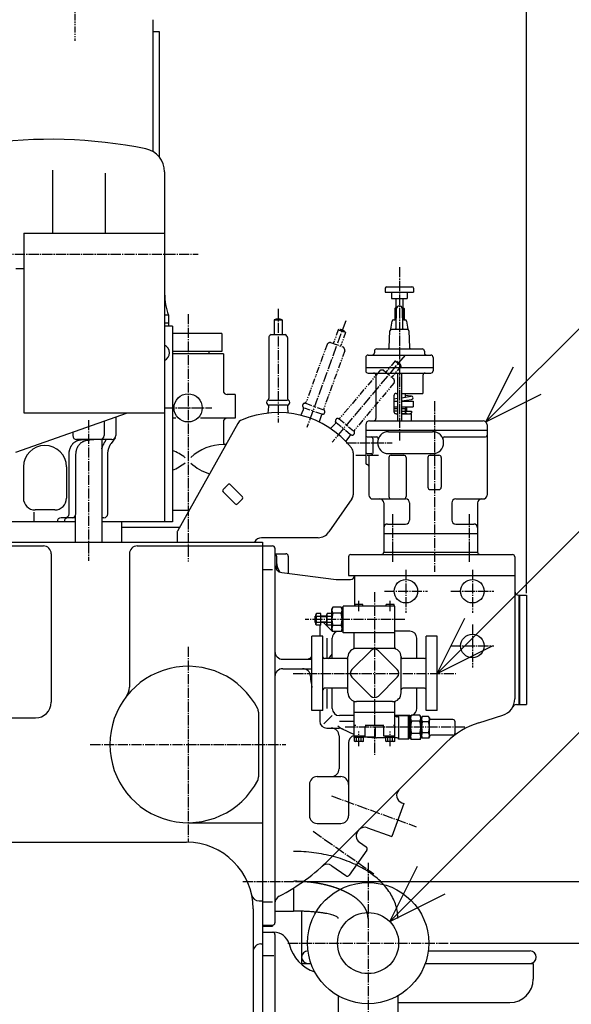
# Model space of a CAD drawing. Extents: x -14600 to 101, y 0 to 10250.
# Drawn here: x -2310 to -1605, y 5488 to 6747 of the extents above; entities that cross this region are included whole.
import ezdxf

# ---------------------------------------------------------------- set-up
doc = ezdxf.new("R2010")
doc.units = 0
doc.header["$MEASUREMENT"] = 0
doc.linetypes.add('CENTER', pattern=[17.5, 13, -1.5, 1.5, -1.5])
doc.linetypes.add('PHANTOM', pattern=[15.5, 8, -1.5, 1.5, -1.5, 1.5, -1.5])
doc.layers.get('0').update_dxf_attribs({"linetype": 'CONTINUOUS'})
doc.layers.get('DEFPOINTS').update_dxf_attribs({"linetype": 'CONTINUOUS'})
doc.styles.get("Standard").update_dxf_attribs({"font": 'txt', "bigfont": 'BIGFONT'})
doc.dimstyles.new('DIMSTYLE1', dxfattribs={"dimtxt": 4, "dimasz": 1, "dimexe": 2.54, "dimexo": 0, "dimgap": 2, "dimtad": 1, "dimdec": 4, "dimzin": 0, "dimdsep": 46, "dimtxsty": 'Standard', "dimsah": 1, "dimcen": 0.09, "dimadec": 0, "dimazin": 0, "dimtfac": 1, "dimtdec": 4, "dimtmove": 2, "dimatfit": 3, "dimfxl": 0, "dimtvp": 1, "dimtolj": 1, "dimtzin": 0, "dimarcsym": 0})

# ---------------------------------------------------------------- blocks, each defined once
blk = doc.blocks.new('*D166')
at = {"color": 0, "linetype": 'Continuous', "lineweight": -2}
for p, q in [((-876.6, 5390), (-876.6, 5644)), ((-1720.5, 5290), (-874, 5290)), ((-1947.5, 5250), (-874, 5250)), ((-876.6, 5150), (-876.6, 5050))]:
    blk.add_line(p, q, dxfattribs=at)
at = {"color": 0, "linetype": 'Continuous'}
for points in [[(-893.2, 5390), (-859.9, 5390), (-876.6, 5290)], [(-893.2, 5150), (-859.9, 5150), (-876.6, 5250)]]:
    blk.add_solid(points, dxfattribs=at)
at = {"layer": 'DEFPOINTS', "color": 0, "linetype": 'Continuous'}
for p in [(-1723, 5290), (-876.6, 5290), (-1950, 5250)]:
    blk.add_point(p, dxfattribs=at)
at = {"color": 0, "linetype": 'Continuous', "insert": (-928.6, 5567), "char_height": 100, "attachment_point": 5, "rotation": 90}
blk.add_mtext('\\A1;40', dxfattribs=at)
blk = doc.blocks.new('*D167')
at = {"color": 0, "linetype": 'Continuous', "lineweight": -2}
for p, q in [((-1760, 5566), (-733.4, 5566)), ((-735.9, 5350), (-735.9, 5466)), ((-1947.5, 5250), (-733.4, 5250))]:
    blk.add_line(p, q, dxfattribs=at)
at = {"color": 0, "linetype": 'Continuous'}
for points in [[(-752.6, 5466), (-719.3, 5466), (-735.9, 5566)], [(-752.6, 5350), (-719.3, 5350), (-735.9, 5250)]]:
    blk.add_solid(points, dxfattribs=at)
at = {"layer": 'DEFPOINTS', "color": 0, "linetype": 'Continuous'}
for p in [(-1762.5, 5566), (-735.9, 5566), (-1950, 5250)]:
    blk.add_point(p, dxfattribs=at)
at = {"color": 0, "linetype": 'Continuous', "insert": (-787.9, 5408), "char_height": 100, "attachment_point": 5, "rotation": 90}
blk.add_mtext('\\A1;316', dxfattribs=at)
blk = doc.blocks.new('*D168')
at = {"color": 0, "linetype": 'Continuous', "lineweight": -2}
for p, q in [((-1957.8, 5645), (-592.8, 5645)), ((-595.3, 5350), (-595.3, 5545)), ((-1947.5, 5250), (-592.8, 5250))]:
    blk.add_line(p, q, dxfattribs=at)
at = {"color": 0, "linetype": 'Continuous'}
for points in [[(-612, 5545), (-578.6, 5545), (-595.3, 5645)], [(-612, 5350), (-578.6, 5350), (-595.3, 5250)]]:
    blk.add_solid(points, dxfattribs=at)
at = {"layer": 'DEFPOINTS', "color": 0, "linetype": 'Continuous'}
for p in [(-1960.3, 5645), (-595.3, 5645), (-1950, 5250)]:
    blk.add_point(p, dxfattribs=at)
at = {"color": 0, "linetype": 'Continuous', "insert": (-647.3, 5447.5), "char_height": 100, "attachment_point": 5, "rotation": 90}
blk.add_mtext('\\A1;395', dxfattribs=at)
blk = doc.blocks.new('*D169')
at = {"color": 0, "linetype": 'Continuous', "lineweight": -2}
for p, q in [((-2237.5, 6940), (-452.1, 6940)), ((-454.7, 5350), (-454.7, 6840)), ((-1947.5, 5250), (-452.1, 5250))]:
    blk.add_line(p, q, dxfattribs=at)
at = {"color": 0, "linetype": 'Continuous'}
for points in [[(-471.4, 6840), (-438, 6840), (-454.7, 6940)], [(-471.4, 5350), (-438, 5350), (-454.7, 5250)]]:
    blk.add_solid(points, dxfattribs=at)
at = {"layer": 'DEFPOINTS', "color": 0, "linetype": 'Continuous'}
for p in [(-2240, 6940), (-454.7, 6940), (-1950, 5250)]:
    blk.add_point(p, dxfattribs=at)
at = {"color": 0, "linetype": 'Continuous', "insert": (-506.7, 6095), "char_height": 100, "attachment_point": 5, "rotation": 90}
blk.add_mtext('\\A1;1690', dxfattribs=at)
blk = doc.blocks.new('KOZU0023')
at = {"color": 7, "linetype": 'Continuous'}
for q in [(21.558, 21.558), (1.414, 2.828), (2.828, 1.414)]:
    blk.add_line((0, 0), q, dxfattribs=at)
blk = doc.blocks.new('KOZU0024')
at = {"color": 7, "linetype": 'Continuous'}
for q in [(16.641, 16.641), (1.414, 2.828), (2.828, 1.414)]:
    blk.add_line((0, 0), q, dxfattribs=at)
blk = doc.blocks.new('KOZU0025')
at = {"color": 7, "linetype": 'Continuous'}
for q in [(19.131, 19.131), (1.414, 2.828), (2.828, 1.414)]:
    blk.add_line((0, 0), q, dxfattribs=at)
blk = doc.blocks.new('*D174')
at = {"color": 0, "linetype": 'Continuous', "lineweight": -2}
for p, q in [((-2350, 6992.5), (-2350, 7262.8)), ((-2250, 7260.3), (-1762.5, 7260.3)), ((-1662.5, 6013.5), (-1662.5, 7262.8))]:
    blk.add_line(p, q, dxfattribs=at)
at = {"color": 0, "linetype": 'Continuous'}
for points in [[(-2250, 7276.9), (-2250, 7243.6), (-2350, 7260.3)], [(-1762.5, 7276.9), (-1762.5, 7243.6), (-1662.5, 7260.3)]]:
    blk.add_solid(points, dxfattribs=at)
at = {"layer": 'DEFPOINTS', "color": 0, "linetype": 'Continuous'}
for p in [(-1662.5, 7260.3), (-2350, 6990), (-1662.5, 6011)]:
    blk.add_point(p, dxfattribs=at)
at = {"color": 0, "linetype": 'Continuous', "insert": (-2006.2, 7312.3), "char_height": 100, "attachment_point": 5}
blk.add_mtext('\\A1;687.5', dxfattribs=at)

msp = doc.modelspace()

# ---------------------------------------------------------------- linework, layer by layer
at = {"color": 7, "linetype": 'PHANTOM'}
for p, q in [((-2240, 6940), (-2240, 6720)), ((-1903.07, 6350.48), (-1909.45, 6332.94)), ((-1903.07, 6350.48), (-1893.68, 6347.06)), ((-1893.68, 6347.06), (-1900.06, 6329.52)), ((-1913.21, 6334.31), (-1896.3, 6328.16)), ((-1917.42, 6331.52), (-1944.01, 6258.47)), ((-1894.87, 6323.31), (-1921.46, 6250.26)), ((-1830.42, 6310.54), (-1842.42, 6296.24)), ((-1830.42, 6310.54), (-1822.76, 6304.11)), ((-1850.39, 6297.63), (-1900.37, 6238.08)), ((-1845.48, 6298.82), (-1831.69, 6287.25)), ((-1822.76, 6304.11), (-1834.76, 6289.82)), ((-1832.01, 6282.21), (-1881.98, 6222.65)), ((-1950.96, 6240.93), (-1947.64, 6248.53)), ((-1946.81, 6250.77), (-1924.26, 6242.56)), ((-1944.76, 6256.4), (-1922.21, 6248.19)), ((-1925.07, 6240.31), (-1927.41, 6232.36)), ((-1901.77, 6236.4), (-1883.39, 6220.97)), ((-1912.88, 6223.98), (-1907.17, 6229.98)), ((-1905.63, 6231.8), (-1887.24, 6216.37)), ((-1888.78, 6214.55), (-1893.7, 6207.87))]:
    msp.add_line(p, q, dxfattribs=at)
at = {"color": 7, "linetype": 'Continuous'}
for p, q in [((-2140, 6747), (-2140, 6578.36)), ((-2140, 6732), (-2132, 6732)), ((-2132, 6732), (-2132, 6571.65)), ((-2268.27, 6554.76), (-2268.27, 6474)), ((-2201.09, 6550.55), (-2201.09, 6474)), ((-2125, 6552.38), (-2125, 6105)), ((-2305, 6474), (-2125, 6474)), ((-2305, 6474), (-2305, 6244)), ((-2315, 6429), (-2305, 6429)), ((-1843, 6403.5), (-1843, 6398.5)), ((-1843, 6398.5), (-1807, 6398.5)), ((-1841, 6405.5), (-1809, 6405.5)), ((-1835, 6398.5), (-1835, 6390.5)), ((-1815, 6398.5), (-1815, 6390.5)), ((-1807, 6403.5), (-1807, 6398.5)), ((-1835, 6390.5), (-1815, 6390.5)), ((-1829.5, 6390.5), (-1829.5, 6379)), ((-1820.5, 6390.5), (-1820.5, 6379)), ((-1831, 6377.5), (-1829.5, 6379)), ((-1831, 6377.5), (-1828.56, 6377.5)), ((-1831, 6377.5), (-1831, 6363)), ((-1830.05, 6378.45), (-1830.05, 6363.13)), ((-1829.5, 6379), (-1828.2, 6379)), ((-1828.97, 6352.97), (-1828.56, 6377.5)), ((-1821.8, 6379), (-1820.5, 6379)), ((-1821.44, 6377.5), (-1821.03, 6352.97)), ((-1821.44, 6377.5), (-1819, 6377.5)), ((-1820.5, 6379), (-1819, 6377.5)), ((-1819.95, 6378.45), (-1819.95, 6363.13)), ((-1819, 6377.5), (-1819, 6363)), ((-2120, 6369), (-2125, 6369)), ((-2120, 6369), (-2120, 6355)), ((-1985, 6363.16), (-1975, 6363.16)), ((-1985, 6363.16), (-1985, 6344.5)), ((-1975, 6363.16), (-1975, 6344.5)), ((-1836, 6351), (-1834.28, 6361.33)), ((-1832.31, 6363), (-1830.77, 6363)), ((-1819.23, 6363), (-1817.69, 6363)), ((-1815.72, 6361.33), (-1814, 6351)), ((-2120, 6359), (-2125, 6359)), ((-2115, 6355), (-2125, 6355)), ((-2115, 6355), (-2115, 6105)), ((-1837.92, 6327.92), (-1837.07, 6349.08)), ((-1836, 6351), (-1814, 6351)), ((-1812.92, 6349.08), (-1812.08, 6327.92)), ((-2052, 6345.5), (-2115, 6345.5)), ((-2052, 6345.5), (-2052, 6322.5)), ((-1992, 6340.44), (-1992, 6262.7)), ((-1989, 6344.5), (-1971, 6344.5)), ((-1968, 6340.44), (-1968, 6262.7)), ((-2052, 6322.5), (-2115, 6322.5)), ((-2068.5, 6322.5), (-2068.5, 6319.5)), ((-1857, 6323), (-1857, 6321)), ((-1854, 6326), (-1796, 6326)), ((-1793, 6323), (-1793, 6321)), ((-2050, 6319.5), (-2115, 6319.5)), ((-2050, 6319.5), (-2050, 6272.5)), ((-1868, 6315), (-1868, 6298)), ((-1865, 6318), (-1785, 6318)), ((-1782, 6315), (-1782, 6298)), ((-1868, 6302), (-1782, 6302)), ((-1865, 6295), (-1785, 6295)), ((-1855, 6292), (-1855, 6237)), ((-1827.5, 6295), (-1827.5, 6234)), ((-1822.5, 6295), (-1822.5, 6234)), ((-1795, 6292), (-1795, 6269)), ((-2035, 6267.5), (-2045, 6267.5)), ((-2035, 6267.5), (-2035, 6237.5)), ((-1992, 6260.5), (-1968, 6260.5)), ((-1832, 6266), (-1832, 6246)), ((-1832, 6262.28), (-1827.5, 6262.9)), ((-1832, 6259), (-1827.5, 6259)), ((-1829, 6269), (-1827.5, 6269)), ((-1822.5, 6269), (-1795, 6269)), ((-1822.5, 6263.59), (-1809.89, 6265.34)), ((-1822.5, 6259.35), (-1809.31, 6261.17)), ((-1822.5, 6259), (-1807.5, 6259)), ((-1817.5, 6269), (-1817.5, 6264.28)), ((-1809.31, 6265.33), (-1817.5, 6266.46)), ((-1817.5, 6260.04), (-1817.5, 6259)), ((-1807.5, 6259), (-1807.5, 6252)), ((-1992.53, 6243.85), (-1992.01, 6252.12)), ((-1992, 6254.5), (-1968, 6254.5)), ((-1967.99, 6252.11), (-1967.47, 6243.84)), ((-1832, 6252), (-1827.5, 6252)), ((-1832, 6249.66), (-1827.5, 6249.66)), ((-1827.5, 6246.5), (-1831.96, 6246.5)), ((-1822.5, 6252), (-1807.5, 6252)), ((-1822.5, 6249.66), (-1816, 6249.66)), ((-1822.5, 6246.5), (-1809.41, 6246.5)), ((-1817.35, 6249.66), (-1816, 6252)), ((-1817.35, 6246.5), (-1817.35, 6249.66)), ((-1817.21, 6246.5), (-1817.21, 6244.01)), ((-1816, 6252), (-1816, 6246.5)), ((-1809.41, 6246.5), (-1809.41, 6244.01)), ((-2315, 6194.01), (-2172.69, 6244.01)), ((-2305, 6244), (-2125, 6244)), ((-2202.5, 6233.53), (-2202.5, 6215)), ((-2187.5, 6238.8), (-2187.5, 6215)), ((-2110.85, 6237.5), (-2115, 6237.5)), ((-2035, 6237.5), (-2079.15, 6237.5)), ((-1863, 6234), (-1718, 6234)), ((-1829, 6243), (-1827.5, 6243)), ((-1822.5, 6243), (-1810, 6243)), ((-1811.16, 6243.01), (-1809.41, 6244.02)), ((-1810, 6243), (-1810, 6234)), ((-2031.64, 6230.67), (-2108.75, 6092.98)), ((-2050, 6232.5), (-2050, 6206.5)), ((-1868, 6229), (-1868, 6180)), ((-1868, 6222), (-1713, 6222)), ((-1713, 6229), (-1713, 6139)), ((-2242.5, 6219.47), (-2242.5, 6215)), ((-2192.5, 6210), (-2237.5, 6210)), ((-2205.47, 6210), (-2205.47, 6079)), ((-2188.42, 6212.11), (-2193.43, 6205.04)), ((-1866, 6213.5), (-1854.02, 6213.5)), ((-1859.04, 6211.5), (-1859.04, 6192)), ((-1839, 6220), (-1782.5, 6220)), ((-1767.47, 6213.5), (-1715, 6213.5)), ((-2046.85, 6203.5), (-2050, 6203.5)), ((-2247.25, 6115), (-2247.25, 6190.87)), ((-2238.41, 6115), (-2238.41, 6190.87)), ((-2197.75, 6115), (-2197.75, 6190.87)), ((-1884, 6193.09), (-1884, 6139.5)), ((-1866, 6192), (-1866, 6192)), ((-1866, 6192), (-1861.04, 6192)), ((-1864, 6190), (-1864, 6139)), ((-1839, 6192), (-1782.5, 6192)), ((-1838.5, 6187), (-1838.5, 6137)), ((-1835.5, 6190), (-1819.5, 6190)), ((-1816.5, 6187), (-1816.5, 6137)), ((-1788.5, 6187), (-1788.5, 6148.7)), ((-1785.5, 6190), (-1774.5, 6190)), ((-1771.5, 6187), (-1771.5, 6149)), ((-2305.5, 6175), (-2305.5, 6135)), ((-2250.5, 6175), (-2250.5, 6135)), ((-1866, 6178), (-1866, 6178)), ((-2044, 6152.43), (-2050.36, 6146.07)), ((-2047, 6147.5), (-2047, 6147.5)), ((-2025.61, 6136.88), (-2041.16, 6152.43)), ((-1785.5, 6146), (-1774.5, 6146)), ((-2034.8, 6127.68), (-2050.35, 6143.24)), ((-2025.61, 6134.05), (-2031.98, 6127.69)), ((-1885.59, 6134.38), (-1914.97, 6091.84)), ((-1859, 6134), (-1817, 6134)), ((-1753, 6134), (-1718, 6134)), ((-1845, 6129), (-1845, 6066)), ((-1812, 6129), (-1812, 6107)), ((-1758, 6129), (-1758, 6107)), ((-1725, 6129), (-1725, 6066)), ((-2291.98, 6105), (-2291.98, 6117.06)), ((-2265.5, 6120), (-2290.5, 6120)), ((-2239.53, 6110), (-2257.43, 6110)), ((-2239.53, 6111.85), (-2239.53, 6079)), ((-2202.75, 6110), (-2205.47, 6110)), ((-2093.89, 6119.5), (-2115, 6119.5)), ((-2239.53, 6105), (-2350, 6105)), ((-2115, 6105), (-2205.47, 6105)), ((-2180, 6105), (-2180, 6079)), ((-2106.21, 6097.5), (-2180, 6097.5)), ((-1840, 6102), (-1817, 6102)), ((-1753, 6102), (-1730, 6102)), ((-2109, 6092), (-2109, 6079)), ((-1928.96, 6084.5), (-2001.07, 6084.5)), ((-1845, 6090), (-1725, 6090)), ((-2706, 6079), (-2000, 6079)), ((-2566, 6074), (-2280, 6074)), ((-2160, 6074), (-1987, 6074)), ((-2000, 6079), (-2000, 5030)), ((-1984, 6071), (-1984, 5592)), ((-2270, 6064), (-2270, 5874)), ((-2170, 6064), (-2170, 5893.31)), ((-1984, 6064), (-1970, 6064)), ((-1982, 6061), (-1982, 6043.81)), ((-1967, 6061), (-1967, 6040.54)), ((-1890, 6060), (-1890, 6036)), ((-1887, 6063), (-1680.5, 6063)), ((-1845, 6066), (-1725, 6066)), ((-1677.5, 6060), (-1677.5, 5878.35)), ((-2000, 6044), (-1987, 6044)), ((-1975.26, 6039.89), (-1905.63, 6031.08)), ((-1890, 6036), (-1677.5, 6036)), ((-1882.5, 6036), (-1882.5, 6036)), ((-1882.5, 6036), (-1882.5, 5997)), ((-1904.37, 6031), (-1887.5, 6031)), ((-1672.5, 6011), (-1672.5, 5871)), ((-1672.5, 6011), (-1672.5, 6011)), ((-1672.5, 6011), (-1662.5, 6011)), ((-1671.5, 6011), (-1671.5, 5871)), ((-1662.5, 6011), (-1662.5, 5871)), ((-1910.09, 5995.59), (-1911.22, 5993.62)), ((-1899.36, 5995.59), (-1910.08, 5995.59)), ((-1898.22, 5993.62), (-1899.36, 5995.59)), ((-1898.22, 5965), (-1898.22, 5995)), ((-1896.72, 5995), (-1898.22, 5995)), ((-1830.72, 5997), (-1896.72, 5997)), ((-1896.72, 5963), (-1896.72, 5997)), ((-1871.72, 5999), (-1881.72, 5999)), ((-1881.72, 5997), (-1881.72, 5999)), ((-1871.72, 5997), (-1871.72, 5999)), ((-1831.72, 5999), (-1841.72, 5999)), ((-1841.72, 5997), (-1841.72, 5999)), ((-1831.72, 5997), (-1831.72, 5999)), ((-1830.72, 5944), (-1830.72, 5997)), ((-1932.72, 5976), (-1932.72, 5984)), ((-1931.72, 5984), (-1932.72, 5984)), ((-1931.72, 5983.32), (-1932.72, 5983.32)), ((-1931.14, 5987.51), (-1931.72, 5986.5)), ((-1931.72, 5973.51), (-1931.72, 5986.49)), ((-1925.22, 5987.51), (-1931.14, 5987.51)), ((-1925.22, 5983.75), (-1931.12, 5983.75)), ((-1925.22, 5972.49), (-1925.22, 5987.51)), ((-1917.72, 5984), (-1925.22, 5984)), ((-1917.72, 5983.32), (-1925.22, 5983.32)), ((-1917.14, 5987.51), (-1917.72, 5986.5)), ((-1917.72, 5973.51), (-1917.72, 5986.49)), ((-1911.22, 5987.51), (-1917.14, 5987.51)), ((-1911.22, 5983.75), (-1917.12, 5983.75)), ((-1911.22, 5966.38), (-1911.22, 5993.62)), ((-1899.37, 5987.79), (-1910.07, 5987.79)), ((-1931.72, 5976.68), (-1932.72, 5976.68)), ((-1931.72, 5976), (-1932.72, 5976)), ((-1931.13, 5972.5), (-1931.72, 5973.51)), ((-1925.22, 5972.49), (-1931.14, 5972.49)), ((-1925.22, 5976.25), (-1931.12, 5976.25)), ((-1926.82, 5972.49), (-1926.82, 5958.5)), ((-1917.72, 5976.68), (-1925.22, 5976.68)), ((-1917.72, 5976), (-1925.22, 5976)), ((-1910.72, 5965), (-1921.45, 5975.73)), ((-1917.14, 5972.49), (-1917.72, 5973.51)), ((-1911.22, 5972.49), (-1917.14, 5972.49)), ((-1911.22, 5976.25), (-1917.12, 5976.25)), ((-1899.37, 5972.21), (-1910.07, 5972.21)), ((-1936.72, 5863.5), (-1936.72, 5958.5)), ((-1922.72, 5958.5), (-1936.72, 5958.5)), ((-1922.72, 5863.5), (-1922.72, 5958.5)), ((-1910.08, 5964.41), (-1911.22, 5966.39)), ((-1899.36, 5964.41), (-1910.08, 5964.41)), ((-1898.22, 5966.39), (-1899.36, 5964.41)), ((-1896.72, 5965), (-1899.02, 5965)), ((-1830.72, 5963), (-1896.72, 5963)), ((-1882.72, 5944), (-1882.72, 5963)), ((-1811.72, 5965), (-1830.72, 5965)), ((-1790.72, 5863.5), (-1790.72, 5958.5)), ((-1776.72, 5958.5), (-1790.72, 5958.5)), ((-1776.72, 5863.5), (-1776.72, 5958.5)), ((-1917.82, 5956), (-1917.82, 5930)), ((-1910.72, 5930), (-1910.72, 5956)), ((-1802.72, 5930), (-1802.72, 5956)), ((-1890.72, 5886), (-1890.72, 5932)), ((-1861.69, 5939.97), (-1885.69, 5915.97)), ((-1833.72, 5943), (-1879.72, 5943)), ((-1827.75, 5915.97), (-1851.75, 5939.97)), ((-1822.72, 5886), (-1822.72, 5932)), ((-1974, 5929), (-1936.72, 5929)), ((-1892.72, 5930), (-1920.72, 5930)), ((-1792.72, 5930), (-1820.72, 5930)), ((-1974, 5917), (-1936.72, 5917)), ((-1861.69, 5882.03), (-1885.69, 5906.03)), ((-1827.75, 5906.03), (-1851.75, 5882.03)), ((-1892.72, 5892), (-1920.72, 5892)), ((-1917.82, 5890.58), (-1917.82, 5866)), ((-1910.72, 5866), (-1910.72, 5892)), ((-1792.72, 5892), (-1820.72, 5892)), ((-1802.72, 5866), (-1802.72, 5892)), ((-1882.72, 5830.5), (-1882.72, 5874)), ((-1833.72, 5875), (-1879.72, 5875)), ((-1830.72, 5830.5), (-1830.72, 5874)), ((-1675.49, 5871), (-1662.5, 5871)), ((-2005, 5861.23), (-2005, 5778.77)), ((-1922.72, 5863.5), (-1936.72, 5863.5)), ((-1926.82, 5863.5), (-1926.82, 5849.9)), ((-1910.72, 5857), (-1921.45, 5846.27)), ((-1882.72, 5857), (-1901.72, 5857)), ((-1830.72, 5861), (-1882.72, 5861)), ((-1811.72, 5857), (-1830.51, 5857)), ((-1825.72, 5827), (-1825.72, 5857)), ((-1824.31, 5857), (-1811.72, 5857)), ((-1811.72, 5855.5), (-1813.22, 5857)), ((-1813.22, 5827), (-1813.22, 5857)), ((-1809.58, 5857.59), (-1810.72, 5855.62)), ((-1810.72, 5828.38), (-1810.72, 5855.62)), ((-1798.86, 5857.59), (-1809.58, 5857.59)), ((-1797.72, 5855.61), (-1798.86, 5857.59)), ((-1797.72, 5828.38), (-1797.72, 5855.62)), ((-1795.71, 5855.86), (-1796.72, 5854.1)), ((-1787.73, 5855.86), (-1795.71, 5855.86)), ((-1787.73, 5855.86), (-1795.71, 5855.86)), ((-1776.72, 5863.5), (-1790.72, 5863.5)), ((-1786.72, 5854.1), (-1787.73, 5855.86)), ((-1723.67, 5847.76), (-1692.94, 5857.35)), ((-2420, 5854), (-2290, 5854)), ((-1901.72, 5849.9), (-1882.72, 5849.9)), ((-1880.72, 5844.5), (-1882.72, 5844.5)), ((-1844.72, 5844.5), (-1868.72, 5844.5)), ((-1830.72, 5844.5), (-1832.72, 5844.5)), ((-1828.01, 5855.5), (-1828.22, 5855.5)), ((-1811.72, 5828.5), (-1811.72, 5855.5)), ((-1810.72, 5855.5), (-1811.72, 5855.5)), ((-1798.87, 5849.79), (-1809.57, 5849.79)), ((-1796.72, 5854), (-1797.72, 5854)), ((-1796.72, 5829.9), (-1796.72, 5854.1)), ((-1787.74, 5848.93), (-1795.7, 5848.93)), ((-1786.72, 5829.9), (-1786.72, 5854.1)), ((-1756.72, 5852), (-1784.72, 5852)), ((-1753.72, 5835), (-1753.72, 5849)), ((-1917.82, 5840.9), (-1901.97, 5840.9)), ((-1902, 5830.9), (-1902, 5789)), ((-1868.72, 5830.5), (-1882.82, 5830.5)), ((-1882.82, 5829), (-1882.82, 5830.5)), ((-1876.67, 5829), (-1878.17, 5830.5)), ((-1875.26, 5829), (-1876.76, 5830.5)), ((-1870.62, 5829), (-1870.62, 5830.5)), ((-1868.72, 5830.5), (-1868.72, 5842.5)), ((-1855.72, 5830.5), (-1855.72, 5842.5)), ((-1844.72, 5830.5), (-1844.72, 5842.5)), ((-1830.62, 5830.5), (-1844.72, 5830.5)), ((-1842.82, 5829), (-1842.82, 5830.5)), ((-1836.67, 5829), (-1838.17, 5830.5)), ((-1835.26, 5829), (-1836.76, 5830.5)), ((-1830.62, 5829), (-1830.62, 5830.5)), ((-1798.87, 5834.21), (-1809.57, 5834.21)), ((-1787.74, 5835.07), (-1795.7, 5835.07)), ((-1756.72, 5832), (-1784.72, 5832)), ((-1914.74, 5672.87), (-1764.59, 5823.02)), ((-1890, 5821.99), (-1890, 5729)), ((-1870.62, 5829), (-1882.82, 5829)), ((-1882.49, 5824.46), (-1882.49, 5829)), ((-1881.7, 5824), (-1882.49, 5824.46)), ((-1871.74, 5824), (-1881.7, 5824)), ((-1879.61, 5824.48), (-1879.61, 5829)), ((-1873.83, 5824.48), (-1873.83, 5829)), ((-1870.95, 5824.46), (-1871.74, 5824)), ((-1870.95, 5824.46), (-1870.95, 5829)), ((-1856.37, 5829.5), (-1870.62, 5829.5)), ((-1842.49, 5828.5), (-1853.72, 5828.5)), ((-1830.62, 5829), (-1842.82, 5829)), ((-1842.49, 5824.46), (-1842.49, 5829)), ((-1841.7, 5824), (-1842.49, 5824.46)), ((-1831.74, 5824), (-1841.7, 5824)), ((-1839.61, 5824.48), (-1839.61, 5829)), ((-1833.83, 5824.48), (-1833.83, 5829)), ((-1830.95, 5824.46), (-1831.74, 5824)), ((-1830.95, 5824.46), (-1830.95, 5829)), ((-1828.01, 5828.5), (-1830.95, 5828.5)), ((-1813.22, 5827), (-1825.72, 5827)), ((-1811.72, 5828.5), (-1813.22, 5827)), ((-1810.72, 5828.5), (-1811.72, 5828.5)), ((-1809.58, 5826.41), (-1810.72, 5828.38)), ((-1798.86, 5826.41), (-1809.58, 5826.41)), ((-1797.72, 5828.39), (-1798.86, 5826.41)), ((-1796.72, 5830), (-1797.72, 5830)), ((-1795.71, 5828.14), (-1796.72, 5829.9)), ((-1787.73, 5828.14), (-1795.71, 5828.14)), ((-1786.72, 5829.9), (-1787.73, 5828.15)), ((-1940, 5769), (-1940, 5729)), ((-1930, 5779), (-1900, 5779)), ((-1819.31, 5744.6), (-1834.7, 5702.31)), ((-1821.93, 5745.56), (-1819.3, 5744.6)), ((-2095, 5720), (-2000, 5720)), ((-1930, 5719), (-1900, 5719)), ((-1865.8, 5713.64), (-1834.69, 5702.31)), ((-2430, 5695), (-2097, 5695)), ((-1875.93, 5695.08), (-1867.48, 5689.15)), ((-1866.74, 5684.97), (-1889.11, 5653.03)), ((-1911.39, 5664.97), (-1893.29, 5652.29)), ((-1960.3, 5636.48), (-1960.3, 5606.85)), ((-2004.13, 5620), (-2000, 5620)), ((-2000, 5619), (-1987, 5619)), ((-2012, 5610), (-2012, 5459.26)), ((-1984, 5606.85), (-1960.3, 5606.85)), ((-1950, 5606.5), (-1950, 5538.73)), ((-2000, 5589), (-1987, 5589)), ((-2000, 5587.5), (-1987, 5587.5)), ((-2000, 5580), (-1985.35, 5580)), ((-1999, 5589), (-1999, 5587.5)), ((-1987, 5589), (-1987, 5587.5)), ((-1984, 5577), (-1984, 5347.15)), ((-2002, 5565), (-2000, 5565)), ((-1966.03, 5565.18), (-1965.61, 5563.63)), ((-1942, 5556), (-1941.85, 5556)), ((-1788.15, 5556), (-1658, 5556)), ((-2000, 5550), (-1985.35, 5550)), ((-1950, 5540), (-1938.01, 5540)), ((-1791.99, 5540), (-1654, 5540)), ((-1654, 5540), (-1654, 5520)), ((-1903.15, 5498.54), (-1903.15, 5454)), ((-1826.85, 5498.54), (-1826.85, 5454)), ((-1826.85, 5490), (-1684, 5490))]:
    msp.add_line(p, q, dxfattribs=at)
at = {"color": 7, "linetype": 'CENTER'}
for p, q in [((-3209, 6447), (-2082, 6447)), ((-1825, 6430.5), (-1825, 6209)), ((-1980, 6377), (-1980, 6232)), ((-2095, 6370.5), (-2095, 6054)), ((-1893.64, 6361.77), (-1943.23, 6225.52)), ((-1817.7, 6317.93), (-1910.91, 6206.85)), ((-1780, 6259), (-1780, 6041)), ((-2125.5, 6250.5), (-2064.5, 6250.5)), ((-2222.5, 6235), (-2222.5, 6055)), ((-1893, 6206), (-1834.04, 6206)), ((-1880.5, 6190), (-1851.5, 6190)), ((-1834, 6114.5), (-1834, 6053.5)), ((-1736, 6114.5), (-1736, 6053.5)), ((-1816.72, 6043.5), (-1816.72, 5988.5)), ((-1731.72, 6043.5), (-1731.72, 5988.5)), ((-1856.72, 6015), (-1856.72, 5807)), ((-1844.22, 6016), (-1789.22, 6016)), ((-1759.22, 6016), (-1704.22, 6016)), ((-1876.72, 5990.75), (-1876.72, 6005.25)), ((-1836.72, 5990.75), (-1836.72, 6005.25)), ((-1818.22, 5980), (-1945.22, 5980)), ((-1731.72, 5973.5), (-1731.72, 5918.5)), ((-2095, 5945), (-2095, 5695)), ((-1759.22, 5946), (-1704.22, 5946)), ((-1960.72, 5911), (-1752.72, 5911)), ((-1741.22, 5842), (-1895.22, 5842)), ((-1876.72, 5817.75), (-1876.72, 5836.75)), ((-1836.72, 5817.75), (-1836.72, 5836.75)), ((-2220, 5820), (-1970, 5820)), ((-1911.76, 5754.31), (-1803.51, 5714.91)), ((-1935.26, 5709.15), (-1857.45, 5654.66)), ((-1865, 5668.5), (-1865, 5140)), ((-2025, 5645), (-1960.3, 5645)), ((-1967.5, 5566), (-1762.5, 5566))]:
    msp.add_line(p, q, dxfattribs=at)
at = {"color": 7, "linetype": 'Continuous'}
for points in [[(-2247.25, 6190, -0.0102246), (-2247.23, 6191.14, -0.0102065), (-2247.16, 6192.29, -0.0104798), (-2247.04, 6193.43, -0.0108521), (-2246.87, 6194.56, -0.0111727), (-2246.66, 6195.68, -0.0117168), (-2246.39, 6196.8, -0.0123492), (-2246.07, 6197.9, -0.0131514), (-2245.7, 6198.98, -0.0139876), (-2245.26, 6200.04, -0.0148946), (-2244.77, 6201.07, -0.0157027), (-2244.21, 6202.07, -0.016746), (-2243.59, 6203.04, -0.017517), (-2242.91, 6203.96, -0.0183586), (-2242.16, 6204.82, -0.0187862), (-2241.35, 6205.63, -0.0190362), (-2240.48, 6206.38, -0.0191287), (-2239.56, 6207.05, -0.0187285), (-2238.59, 6207.66, -0.0183386), (-2237.57, 6208.19, -0.0175199), (-2236.52, 6208.64, -0.0164107), (-2235.44, 6209.03, -0.0155853), (-2234.34, 6209.34, -0.0143719), (-2233.22, 6209.59, -0.0138132), (-2232.09, 6209.78, -0.0120221), (-2230.96, 6209.9, -0.0110966), (-2229.81, 6209.98, -0.0116341), (-2228.67, 6210)], [(-2238.41, 6190, -0.0115589), (-2238.38, 6191.29, -0.0115247), (-2238.29, 6192.58, -0.0121006), (-2238.14, 6193.86, -0.0126223), (-2237.93, 6195.13, -0.0134007), (-2237.65, 6196.39, -0.0144328), (-2237.3, 6197.63, -0.0153972), (-2236.88, 6198.85, -0.0168693), (-2236.38, 6200.04, -0.0181348), (-2235.8, 6201.19, -0.0193766), (-2235.14, 6202.3, -0.0204806), (-2234.39, 6203.35, -0.0213628), (-2233.55, 6204.33, -0.0217127), (-2232.63, 6205.23, -0.0217006), (-2231.64, 6206.06, -0.0211189), (-2230.58, 6206.79, -0.0199965), (-2229.46, 6207.44, -0.0186538), (-2228.3, 6207.99, -0.0172669), (-2227.1, 6208.47, -0.0152963), (-2225.87, 6208.86, -0.0137534), (-2224.62, 6209.18, -0.0120219), (-2223.36, 6209.44, -0.0107661), (-2222.08, 6209.64, -0.0095799), (-2220.8, 6209.78), (-2219.52, 6209.89), (-2218.23, 6209.96), (-2216.94, 6209.99), (-2215.65, 6210)], [(-2205.46, 6197.98), (-2205.31, 6198.49), (-2205.15, 6198.99), (-2204.99, 6199.48), (-2204.82, 6199.98), (-2204.64, 6200.47), (-2204.45, 6200.96), (-2204.25, 6201.45), (-2204.05, 6201.93), (-2203.83, 6202.41), (-2203.62, 6202.88), (-2203.39, 6203.36), (-2203.16, 6203.83), (-2202.92, 6204.29), (-2202.67, 6204.76), (-2202.42, 6205.22), (-2202.16, 6205.67), (-2201.9, 6206.13), (-2201.63, 6206.58), (-2201.36, 6207.02), (-2201.08, 6207.47), (-2200.81, 6207.91), (-2200.54, 6208.36), (-2200.28, 6208.82), (-2200.06, 6209.29, 0.2901188), (-2200.08, 6209.79, 0.1287813), (-2200.55, 6210.01, 0.1114433), (-2201.07, 6210)], [(-1826.85, 5597.35, 0.0245604), (-1827.48, 5605.76, 0.0245604), (-1829.4, 5614.1, 0.0245604), (-1832.57, 5622.27, 0.0245604), (-1836.98, 5630.2, 0.0245604), (-1842.57, 5637.81, 0.0245604), (-1849.31, 5645.04, 0.0245604), (-1857.11, 5651.8, 0.0245604), (-1865.9, 5658.04, 0.0245604), (-1875.61, 5663.7, 0.0245604), (-1886.13, 5668.71, 0.0245604), (-1897.36, 5673.04, 0.0245604), (-1909.21, 5676.64, 0.0245604), (-1921.54, 5679.47, 0.0245604), (-1934.25, 5681.51, 0.0245604), (-1947.21, 5682.74, 0.0245604), (-1960.3, 5683.15, -1)], [(-1903.15, 5597.35, 0.0246243), (-1903.4, 5598.28, 0.0246243), (-1904.2, 5599.21, 0.0246243), (-1905.55, 5600.12, 0.0246243), (-1907.42, 5601, 0.0246243), (-1909.81, 5601.84, 0.0246243), (-1912.69, 5602.64, 0.0246243), (-1916.02, 5603.39, 0.0246243), (-1919.79, 5604.08, 0.0246243), (-1923.95, 5604.71, 0.0246243), (-1928.46, 5605.26, 0.0246243), (-1933.28, 5605.74, 0.0246243), (-1938.37, 5606.14, 0.0246243), (-1943.66, 5606.45, 0.0246243), (-1949.12, 5606.68, 0.0246243), (-1954.68, 5606.81, 0.0246243), (-1960.3, 5606.85, -1)]]:
    msp.add_lwpolyline(points, format="xyb", dxfattribs=at)
msp.add_lwpolyline([(-2197.75, 6190), (-2197.74, 6190.59), (-2197.73, 6191.17), (-2197.7, 6191.76), (-2197.65, 6192.35), (-2197.6, 6192.93), (-2197.53, 6193.51), (-2197.45, 6194.1), (-2197.36, 6194.68), (-2197.26, 6195.25), (-2197.14, 6195.83), (-2197.02, 6196.4), (-2196.88, 6196.97), (-2196.73, 6197.54), (-2196.57, 6198.11), (-2196.39, 6198.67), (-2196.21, 6199.22), (-2196.01, 6199.78), (-2195.8, 6200.33), (-2195.58, 6200.87), (-2195.35, 6201.41), (-2195.11, 6201.95), (-2194.86, 6202.48), (-2194.59, 6203), (-2194.31, 6203.52), (-2194.02, 6204.03), (-2193.72, 6204.53), (-2193.41, 6205.03)], dxfattribs=at)
at = {"color": 7, "linetype": 'CENTER'}
msp.add_lwpolyline([(-1865, 5597.35, 0.024568), (-1865.45, 5602.02, 0.024568), (-1866.81, 5606.65, 0.024568), (-1869.08, 5611.19, 0.024568), (-1872.22, 5615.6, 0.024568), (-1876.21, 5619.83, 0.024568), (-1881.02, 5623.84, 0.024568), (-1886.59, 5627.6, 0.024568), (-1892.87, 5631.06, 0.024568), (-1899.8, 5634.2, 0.024568), (-1907.32, 5636.99, 0.024568), (-1915.34, 5639.39, 0.024568), (-1923.8, 5641.39, 0.024568), (-1932.61, 5642.96, 0.024568), (-1941.69, 5644.09, 0.024568), (-1950.95, 5644.78, 0.024568), (-1960.3, 5645, -1)], format="xyb", dxfattribs=at)
at = {"color": 7, "linetype": 'Continuous'}
for centre, radius in [((-2095, 6250.5), 18), ((-1816.72, 6016), 15), ((-1731.72, 6016), 15), ((-1731.72, 5946), 15), ((-1865, 5566), 77.5), ((-1865, 5566), 39.05)]:
    msp.add_circle(centre, radius, dxfattribs=at)
for centre, radius, start, end in [((-2270, 5989), 605, 78.46299, 98.39513), ((-2155, 6552.38), 30, 0, 78.4631), ((-1841, 6403.5), 2, 90, 180), ((-1809, 6403.5), 2, 0, 90), ((-2045, 6396.84), 80, 180, 200.36419), ((-1825, 6377.44), 3.56, 0.95198, 179.04802), ((-1980, 6354.5), 10, 60.00001, 119.99999), ((-1832.31, 6361), 2, 90, 170.53678), ((-1830.77, 6365), 2, 270, 359.04917), ((-1819.23, 6365), 2, 180.95083, 270), ((-1817.69, 6361), 2, 9.46322, 90), ((-1835.08, 6349), 2, 90, 177.70437), ((-1830.97, 6353), 2, 270, 359.04917), ((-1819.03, 6353), 2, 180.95083, 270), ((-1814.92, 6349), 2, 2.29563, 90), ((-1989, 6340.44), 3, 138.59031, 180), ((-1980, 6332.5), 15, 126.87019, 138.58996), ((-1980, 6332.5), 15, 41.41004, 53.12981), ((-1971, 6340.44), 3, 0, 41.4121), ((-2130, 6321), 11, 297.03601, 62.96399), ((-1854, 6323), 3, 90, 180), ((-1839.92, 6328), 2, 270, 357.70437), ((-1810.08, 6328), 2, 182.29563, 270), ((-1796, 6323), 3, 0, 90), ((-1865, 6315), 3, 90, 180), ((-1860, 6321), 3, 270, 0), ((-1790, 6321), 3, 180, 270), ((-1785, 6315), 3, 0, 90), ((-1865, 6298), 3, 180, 270), ((-1785, 6298), 3, 270, 0), ((-1858, 6292), 3, 0, 90), ((-1792, 6292), 3, 90, 180), ((-2045, 6272.5), 5, 180, 270), ((-1992, 6257.5), 3, 119.9979, 240.0021), ((-1995, 6262.7), 3, 299.9979, 0), ((-1965, 6262.7), 3, 180, 240.0021), ((-1968, 6257.5), 3, 299.9979, 60.0021), ((-1829, 6266), 3, 90, 180), ((-1809.6, 6263.25), 2.1, 277.85705, 97.85705), ((-1995, 6252.3), 3, 356.39867, 60.0021), ((-1965, 6252.3), 3, 119.9979, 183.60133), ((-1829, 6246), 3, 180, 270), ((-2045, 6232.5), 5, 90, 180), ((-2022.91, 6225.79), 10, 112.95881, 150.74988), ((-1980, 6124.5), 120, 38.57265, 112.95855), ((-1863, 6229), 5, 90, 180), ((-1858, 6237), 3, 270, 0), ((-1825, 6273.5), 30.5, 259.19405, 265.29843), ((-1825, 6273.5), 30.5, 274.70157, 284.80604), ((-1813.31, 6251.01), 8, 240.8661, 299.1339), ((-1718, 6229), 5, 0, 90), ((-2237.5, 6215), 5, 180, 270), ((-2207.5, 6215), 5, 270, 0), ((-2192.5, 6215), 5, 270, 0), ((-1866, 6215.5), 2, 180, 270), ((-1861.04, 6211.5), 2, 0, 90), ((-1854.02, 6211.5), 2, 339.89738, 90), ((-1839, 6206), 14, 90, 270), ((-1782.5, 6206), 14, 270, 90), ((-1767.47, 6211.5), 2, 90, 200.10262), ((-1715, 6215.5), 2, 270, 0), ((-2278, 6175), 27.5, 0, 180), ((-2140, 6134.39), 66.61, 51.80114, 67.95482), ((-2050, 6142.88), 60.62, 90, 133.19814), ((-2047, 6206.5), 3, 180, 270), ((-1894, 6193.09), 10, 0, 38.57277), ((-1866, 6194), 2, 180, 270), ((-1861.04, 6190), 2, 0, 90), ((-1835.5, 6187), 3, 90, 180), ((-1819.5, 6187), 3, 0, 90), ((-1785.5, 6187), 3, 90, 180), ((-1774.5, 6187), 3, 0, 90), ((-2140, 6232.61), 66.61, 292.04518, 308.19886), ((-2050, 6224.13), 60.62, 226.80186, 252.96445), ((-1866, 6180), 2, 180, 270), ((-1866, 6176), 2, 0, 90), ((-2048.94, 6144.65), 2, 135.00386, 224.99614), ((-2042.58, 6151.02), 2, 44.99614, 135.00386), ((-1785.5, 6149), 3, 180, 270), ((-1774.5, 6149), 3, 270, 0), ((-2290.5, 6135), 15, 180, 270), ((-2265.5, 6135), 15, 270, 0), ((-2027.02, 6135.46), 2, 315.00386, 45), ((-1893, 6139.5), 9, 325.37634, 0), ((-1859, 6139), 5, 180, 270), ((-1850, 6129), 5, 0, 90), ((-1835.5, 6137), 3, 180, 270), ((-1819.5, 6137), 3, 270, 0), ((-1817, 6129), 5, 0, 90), ((-1753, 6129), 5, 90, 180), ((-1720, 6129), 5, 90, 180), ((-1718, 6139), 5, 270, 0), ((-2033.39, 6129.1), 2, 224.99614, 315.00386), ((-2257.43, 6105), 5, 90, 180), ((-2248.59, 6105), 5, 90, 180), ((-2252.25, 6115), 5, 270, 0), ((-2243.41, 6115), 5, 270, 0), ((-2202.75, 6115), 5, 270, 0), ((-1840, 6097), 5, 90, 180), ((-1817, 6107), 5, 270, 0), ((-1753, 6107), 5, 180, 270), ((-1730, 6097), 5, 0, 90), ((-2107, 6092), 2, 150.7485, 180), ((-2001.07, 6074.5), 10, 90, 153.25705), ((-1928.96, 6101.5), 17, 270, 325.376), ((-2280, 6064), 10, 0, 90), ((-2160, 6064), 10, 90, 180), ((-1987, 6071), 3, 0, 90), ((-1985, 6061), 3, 0, 70.52946), ((-1970, 6061), 3, 0, 90), ((-1887, 6060), 3, 90, 180), ((-1848, 6066), 3, 270, 0), ((-1722, 6066), 3, 180, 270), ((-1680.5, 6060), 3, 0, 90), ((-1974, 6049.81), 10, 180, 262.78579), ((-1962, 6053), 20, 180, 218.76085), ((-1957, 6040.54), 10, 180, 189.86225), ((-1887.5, 6036), 5, 270, 0), ((-1904.37, 6041), 10, 262.78579, 270), ((-1672.5, 6016), 5, 180, 270), ((-1904.04, 5991.69), 7.18, 147.13301, 212.86699), ((-1905.4, 5991.69), 7.18, 327.13301, 32.86699), ((-1928.49, 5985.63), 3.23, 144.42845, 215.57155), ((-1919.72, 5980), 12, 161.77557, 198.22443), ((-1914.49, 5985.63), 3.23, 144.42845, 215.57155), ((-1905.72, 5980), 12, 161.77557, 198.22443), ((-1884.22, 5980), 27, 163.2214, 196.7786), ((-1925.22, 5980), 27, 343.2214, 16.7786), ((-1928.49, 5974.37), 3.23, 144.42845, 215.57155), ((-1917.82, 5972.1), 9, 178.16132, 180), ((-1914.49, 5974.37), 3.23, 144.42845, 215.57155), ((-1904.04, 5968.31), 7.18, 147.13301, 212.86699), ((-1905.4, 5968.31), 7.18, 327.13301, 32.86699), ((-1901.72, 5956), 9, 110.83403, 180), ((-1811.72, 5956), 9, 0, 90), ((-1884.72, 5944), 2, 292.61818, 0), ((-1828.72, 5944), 2, 180, 247.38182), ((-1974, 5939), 10, 180, 270), ((-1944.36, 5939), 10, 270, 319.77802), ((-1920.72, 5932), 2, 180, 270), ((-1920.72, 5939), 10, 295.84171, 0), ((-1892.72, 5932), 2, 270, 0), ((-1879.72, 5932), 11, 90, 180), ((-1856.72, 5935), 7.03, 45, 135), ((-1833.72, 5932), 11, 0, 90), ((-1820.72, 5932), 2, 180, 270), ((-1792.72, 5932), 2, 270, 0), ((-2095, 5820), 100, 27.266, 332.734), ((-1974, 5907), 10, 90, 180), ((-1948.63, 5907), 10, 2.49245, 90), ((-1856.72, 5911), 82, 182.4919, 192.68039), ((-1880.72, 5911), 7.03, 135, 225), ((-1832.72, 5911), 7.03, 315, 45), ((-2190, 5893.31), 20, 322.34192, 0), ((-1920.72, 5890), 2, 90, 180), ((-1892.72, 5890), 2, 0, 90), ((-1879.72, 5886), 11, 180, 270), ((-1856.72, 5887), 7.03, 225, 315), ((-1833.72, 5886), 11, 270, 0), ((-1820.72, 5890), 2, 90, 180), ((-1792.72, 5890), 2, 0, 90), ((-2290, 5874), 20, 270, 0), ((-1884.72, 5874), 2, 0, 67.38182), ((-1828.72, 5874), 2, 112.61818, 180), ((-1699.5, 5878.35), 22, 287.33482, 0), ((-1675.49, 5866), 5, 90, 152.76734), ((-2015, 5861.23), 10, 0, 27.26493), ((-1901.72, 5866), 9, 180, 270), ((-1828.22, 5858), 2.5, 180, 270), ((-1828.01, 5858), 2.5, 270, 336.42544), ((-1811.72, 5866), 9, 270, 282.30966), ((-1803.54, 5853.69), 7.18, 147.13301, 212.86699), ((-1811.72, 5866), 9, 290.83403, 0), ((-1804.9, 5853.69), 7.18, 327.13301, 32.86699), ((-1790.34, 5852.39), 6.38, 147.13238, 212.86762), ((-1793.1, 5852.39), 6.38, 327.13238, 32.86762), ((-1917.82, 5849.9), 9, 180, 270), ((-1856.72, 5911), 82, 234.9421, 251.51393), ((-1866.72, 5842.5), 2, 90, 180), ((-1846.72, 5842.5), 2, 0, 90), ((-1783.72, 5842), 27, 163.2214, 196.7786), ((-1824.72, 5842), 27, 343.2214, 16.7786), ((-1772.72, 5842), 24, 163.2212, 196.7788), ((-1810.72, 5842), 24, 343.2212, 16.7788), ((-1784.72, 5854), 2, 180, 270), ((-1693.88, 5752.3), 100, 107.33492, 135), ((-1756.72, 5849), 3, 0, 90), ((-1912, 5830.9), 10, 0, 90), ((-1901.97, 5830.9), 10, 60.53557, 90), ((-1880, 5821.99), 10, 105.78373, 180), ((-1803.54, 5830.31), 7.18, 147.13301, 212.86699), ((-1804.9, 5830.31), 7.18, 327.13301, 32.86699), ((-1790.34, 5831.61), 6.38, 147.13238, 212.86762), ((-1793.1, 5831.61), 6.38, 327.13238, 32.86762), ((-1784.72, 5830), 2, 90, 180), ((-1756.72, 5835), 3, 270, 0), ((-1881.05, 5826.43), 2.43, 233.53155, 306.46845), ((-1876.72, 5833), 9, 251.29127, 288.70873), ((-1872.39, 5826.43), 2.43, 233.53155, 306.46845), ((-1856.72, 5911), 82, 263.66909, 271.15848), ((-1856.37, 5827.5), 2, 48.5879, 90), ((-1853.72, 5830.5), 2, 228.5879, 270), ((-1841.05, 5826.43), 2.43, 233.53155, 306.46845), ((-1836.72, 5833), 9, 251.29127, 288.70873), ((-1832.39, 5826.43), 2.43, 233.53155, 306.46845), ((-1828.01, 5826), 2.5, 23.57456, 90), ((-1912, 5789), 10, 270, 0), ((-2015, 5778.77), 10, 332.73507, 0), ((-1930, 5769), 10, 90, 180), ((-1900, 5769), 10, 0, 90), ((-1818.51, 5754.95), 10, 135.00077, 249.99934), ((-1930, 5729), 10, 180, 270), ((-1900, 5729), 10, 270, 0), ((-1870.2, 5703.27), 10, 135.00077, 235.00046), ((-1869.22, 5704.24), 10, 69.99934, 135.00077), ((-2097, 5610), 85, 0, 90), ((-1869.2, 5686.7), 3, 324.99843, 54.99843), ((-2100, 5858.13), 262, 297.59606, 315), ((-1917.13, 5656.78), 10, 55.00046, 132.24715), ((-1891.57, 5654.75), 3, 234.99843, 324.99843), ((-2004.13, 5630), 10, 192.15353, 270), ((-1974, 5617.07), 10, 117.59633, 180), ((-1987, 5592), 3, 270, 0), ((-1987, 5577), 3, 0, 90), ((-1985.35, 5560), 20, 15.0004, 90), ((-2002, 5555), 10, 90, 180), ((-1917.32, 5576.57), 50, 195.00001, 251.50292), ((-1942, 5548), 8, 90, 270), ((-1658, 5548), 8, 270, 90), ((-1684, 5520), 30, 270, 0)]:
    msp.add_arc(centre, radius, start, end, dxfattribs=at)
at = {"color": 7, "linetype": 'PHANTOM'}
for centre, radius, start, end in [((-1901.34, 6340.63), 10, 39.99937, 99.99988), ((-1908.86, 6319.96), 15, 106.86994, 118.59011), ((-1914.6, 6330.49), 3, 118.59214, 159.99822), ((-1908.86, 6319.96), 15, 21.41015, 33.13034), ((-1897.69, 6324.34), 3, 339.99822, 21.41177), ((-1832.16, 6300.69), 10, 20.00029, 80.00012), ((-1848.09, 6295.7), 3, 98.58913, 140.00087), ((-1846.3, 6283.84), 15, 86.87004, 98.59057), ((-1834.3, 6284.13), 3, 320.00087, 1.40624), ((-1846.3, 6283.84), 15, 1.40917, 13.12955), ((-1945.79, 6253.58), 3, 99.99891, 219.99913), ((-1950.38, 6249.73), 3, 336.39628, 39.99913), ((-1946.83, 6259.49), 3, 279.99891, 339.99822), ((-1923.23, 6245.38), 3, 279.99891, 39.99913), ((-1918.64, 6249.23), 3, 159.99822, 219.99913), ((-1922.19, 6239.47), 3, 99.99891, 163.60326), ((-1903.7, 6234.1), 3, 80.00109, 200.00178), ((-1902.66, 6240.01), 3, 260.00109, 320.00087), ((-1909.34, 6232.04), 3, 316.39618, 20.00178), ((-1879.68, 6220.72), 3, 140.00087, 200.00178), ((-1886.36, 6212.76), 3, 80.00109, 143.59929), ((-1885.32, 6218.67), 3, 260.00109, 20.00178)]:
    msp.add_arc(centre, radius, start, end, dxfattribs=at)

# ---------------------------------------------------------------- block references
at = {"color": 7, "linetype": 'Continuous', "xscale": 25, "yscale": 25, "zscale": 25}
for name, p in [('KOZU0024', (-1714.46, 6232.53)), ('KOZU0025', (-1776.72, 5911)), ('KOZU0023', (-1837.39, 5593.62))]:
    msp.add_blockref(name, p, dxfattribs=at)

# ---------------------------------------------------------------- dimensions: what is measured, and where the dimension line sits
at = {"color": 7, "linetype": 'Continuous'}
dim = msp.add_linear_dim(base=(-1662.5, 7260.25), p1=(-2350, 6990), p2=(-1662.5, 6011), dimstyle='DIMSTYLE1', override={"dimtxt": 100, "dimasz": 100, "dimexo": 2.54, "dimdec": 1, "dimsah": 0, "dimtdec": 0, "dimtofl": 0, "dimtmove": 0}, dxfattribs=at)
dim.commit()
dim.dimension.update_dxf_attribs({"geometry": '*D174', "text_midpoint": (-2006.25, 7312.25)})
for base, p2, picture, middle in [((-454.69, 6940), (-2240, 6940), '*D169', (-506.69, 6095)), ((-595.31, 5645), (-1960.3, 5645), '*D168', (-647.31, 5447.5)), ((-876.56, 5290), (-1723, 5290), '*D166', (-928.56, 5567)), ((-735.94, 5566), (-1762.5, 5566), '*D167', (-787.94, 5408))]:
    dim = msp.add_linear_dim(base=base, p1=(-1950, 5250), p2=p2, angle=90, dimstyle='DIMSTYLE1', override={"dimtxt": 100, "dimasz": 100, "dimexo": 2.54, "dimdec": 0, "dimsah": 0, "dimtdec": 0, "dimtofl": 0, "dimtmove": 0}, dxfattribs=at)
    dim.commit()
    dim.dimension.update_dxf_attribs({"geometry": picture, "text_midpoint": middle})

doc.saveas('drawing.dxf')
